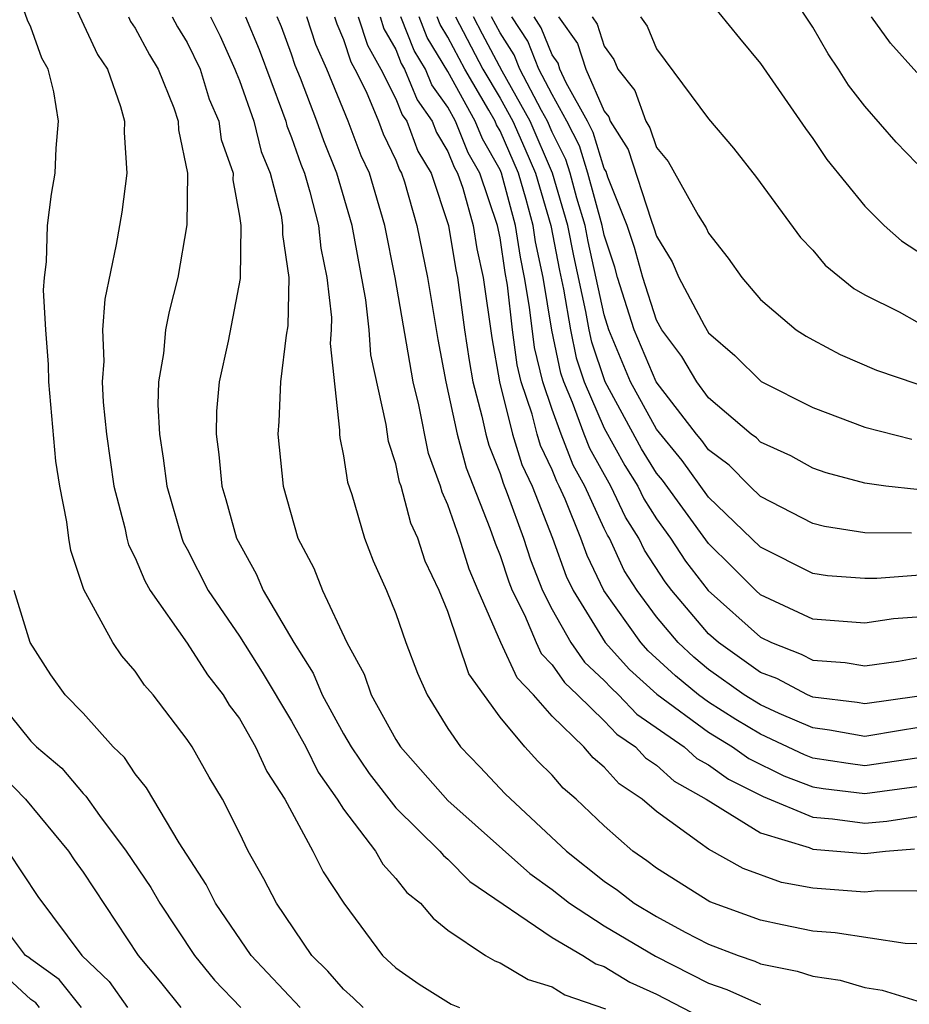
# Model space of a CAD drawing. Units: inches. Extents: x 2592000 to 2595000, y 1542000 to 1545000.
# Drawn here: x 2592823 to 2592857, y 1542139 to 1542177 of the extents above; entities that cross this region are included whole.
import ezdxf

# ---------------------------------------------------------------- set-up
doc = ezdxf.new("R2010")
doc.units = ezdxf.units.IN
doc.header["$MEASUREMENT"] = 0
doc.layers.add('LD25921542_2ft', color=143, linetype='Continuous')

msp = doc.modelspace()

# ---------------------------------------------------------------- linework, layer by layer
at = {"layer": 'LD25921542_2ft'}
for points, elevation in [([(2592849, 1542177.653), (2592850.185, 1542176.185), (2592851, 1542175.213), (2592852.717, 1542172.717), (2592853, 1542172.342), (2592853.536, 1542171.536), (2592855, 1542169.739), (2592855.746, 1542169), (2592856.412, 1542168.412), (2592857.619, 1542167.619)], 7278), ([(2592857, 1542171.378), (2592856.199, 1542172.199), (2592855, 1542173.577), (2592854.376, 1542174.376), (2592853.99, 1542175), (2592853.587, 1542175.587), (2592853, 1542176.612), (2592852.247, 1542177.753)], 7276), ([(2592835.751, 1542139), (2592835.371, 1542139.371), (2592835, 1542139.702), (2592834.396, 1542140.396), (2592833.778, 1542141), (2592832.417, 1542143), (2592831.936, 1542143.936), (2592831.331, 1542145), (2592831, 1542145.702), (2592830.348, 1542147), (2592829.842, 1542147.842), (2592829.182, 1542149), (2592829, 1542149.28), (2592827.687, 1542151), (2592827.362, 1542151.362), (2592827, 1542151.903), (2592826.493, 1542152.493), (2592826.14, 1542153), (2592825.036, 1542155.036), (2592824.533, 1542156.533), (2592824.454, 1542157), (2592824.373, 1542157.627), (2592824.104, 1542159), (2592823.96, 1542159.96), (2592823.69, 1542163), (2592823.671, 1542163.671), (2592823.569, 1542165), (2592823.481, 1542166.519), (2592823.514, 1542167), (2592823.6, 1542167.6), (2592823.63, 1542169), (2592823.793, 1542170.207), (2592823.931, 1542171), (2592823.965, 1542171.965), (2592824.061, 1542173), (2592823.88, 1542174.12), (2592823.659, 1542175), (2592823.415, 1542175.415), (2592823, 1542176.607), (2592822.874, 1542176.873), (2592822.724, 1542177.276)], 7322), ([(2592824.773, 1542177.227), (2592825.554, 1542175.554), (2592825.937, 1542175), (2592826.44, 1542173.559), (2592826.585, 1542173), (2592826.572, 1542172.572), (2592826.674, 1542171), (2592826.484, 1542169.516), (2592826.273, 1542168.274), (2592825.83, 1542166.17), (2592825.752, 1542165), (2592825.791, 1542163.791), (2592825.734, 1542163), (2592825.777, 1542162.223), (2592825.899, 1542161), (2592826.187, 1542159), (2592826.598, 1542157.402), (2592826.677, 1542157), (2592826.747, 1542156.747), (2592827, 1542156.251), (2592827.366, 1542155.366), (2592827.573, 1542155), (2592829, 1542152.983), (2592829.769, 1542151.769), (2592830.375, 1542151), (2592830.607, 1542150.607), (2592831, 1542150.084), (2592831.623, 1542149), (2592832.051, 1542148.051), (2592832.749, 1542147), (2592833.814, 1542145), (2592834.214, 1542144.214), (2592835.001, 1542143.001), (2592836.487, 1542141), (2592837, 1542140.522), (2592837.894, 1542139.894), (2592839.127, 1542139.127), (2592839.444, 1542139)], 7320), ([(2592826.744, 1542177), (2592826.824, 1542176.824), (2592827, 1542176.571), (2592827.545, 1542175.545), (2592827.888, 1542175), (2592828.483, 1542173.517), (2592828.65, 1542173), (2592828.666, 1542172.666), (2592829.005, 1542171), (2592828.981, 1542169.019), (2592828.639, 1542167), (2592828.303, 1542165.697), (2592828.164, 1542165), (2592828.085, 1542164.085), (2592827.895, 1542163), (2592827.875, 1542162.125), (2592827.938, 1542161), (2592828.079, 1542160.08), (2592828.212, 1542159), (2592828.784, 1542157), (2592828.847, 1542156.847), (2592829, 1542156.578), (2592829.807, 1542155), (2592831, 1542153.244), (2592831.871, 1542151.871), (2592833, 1542149.981), (2592833.546, 1542149), (2592834.028, 1542148.028), (2592834.757, 1542147), (2592835, 1542146.609), (2592836.217, 1542145), (2592836.508, 1542144.508), (2592837, 1542143.955), (2592837.421, 1542143.421), (2592837.95, 1542143), (2592838.429, 1542142.429), (2592839, 1542141.974), (2592840.445, 1542141), (2592840.799, 1542140.799), (2592841, 1542140.718), (2592842.084, 1542140.084), (2592843, 1542139.797), (2592843.489, 1542139.489), (2592845.05, 1542138.95)], 7318), ([(2592828.422, 1542177), (2592828.623, 1542176.622), (2592829, 1542176.023), (2592829.491, 1542175), (2592829.845, 1542173.845), (2592830.208, 1542173), (2592830.299, 1542172.299), (2592830.754, 1542171), (2592830.751, 1542170.751), (2592831, 1542169.363), (2592831.05, 1542169), (2592831.03, 1542166.97), (2592830.566, 1542164.566), (2592830.218, 1542163), (2592830.123, 1542161.877), (2592830.104, 1542161), (2592830.211, 1542160.211), (2592830.324, 1542159), (2592830.483, 1542158.483), (2592830.888, 1542157), (2592831.643, 1542155.643), (2592831.917, 1542155), (2592833.086, 1542153), (2592833.83, 1542151.83), (2592834.176, 1542151), (2592835, 1542149.502), (2592835.292, 1542149), (2592835.976, 1542147.976), (2592837, 1542146.668), (2592838.697, 1542145), (2592838.831, 1542144.831), (2592839, 1542144.695), (2592839.842, 1542143.842), (2592843, 1542141.691), (2592844.174, 1542141), (2592844.681, 1542140.681), (2592845, 1542140.572), (2592845.977, 1542139.977), (2592847, 1542139.515), (2592849, 1542138.475)], 7316), ([(2592829.893, 1542177), (2592830.258, 1542176.259), (2592830.83, 1542175), (2592830.87, 1542174.87), (2592831, 1542174.567), (2592831.559, 1542173), (2592831.841, 1542171.841), (2592832.178, 1542171), (2592832.603, 1542169.397), (2592832.658, 1542169), (2592832.654, 1542168.654), (2592832.899, 1542167), (2592832.855, 1542165.145), (2592832.789, 1542164.789), (2592832.578, 1542163), (2592832.515, 1542161.485), (2592832.473, 1542161), (2592832.684, 1542159), (2592833.247, 1542157), (2592833.851, 1542155.851), (2592834.185, 1542155), (2592835.122, 1542153), (2592835.786, 1542151.786), (2592836.061, 1542151), (2592837, 1542149.289), (2592837.178, 1542149), (2592839, 1542146.942), (2592842.143, 1542144.143), (2592843, 1542143.529), (2592843.672, 1542143), (2592845, 1542142.142), (2592846.969, 1542140.969), (2592849, 1542139.938), (2592849.7, 1542139.7), (2592851, 1542139.123)], 7314), ([(2592831.237, 1542177), (2592831.752, 1542175.752), (2592832.652, 1542173.348), (2592832.776, 1542173), (2592832.82, 1542172.82), (2592833, 1542172.371), (2592833.355, 1542171.355), (2592833.498, 1542171), (2592833.706, 1542170.294), (2592834.035, 1542169), (2592834.126, 1542168.126), (2592834.357, 1542167), (2592834.531, 1542165.469), (2592834.521, 1542165), (2592834.478, 1542164.478), (2592834.846, 1542161.154), (2592834.84, 1542161), (2592834.854, 1542160.854), (2592835, 1542160.167), (2592835.15, 1542159.15), (2592835.317, 1542158.683), (2592835.794, 1542157), (2592836.131, 1542156.131), (2592836.643, 1542155), (2592837, 1542154.115), (2592837.389, 1542153), (2592837.828, 1542151.828), (2592838.209, 1542151), (2592839, 1542149.711), (2592839.478, 1542149), (2592840.231, 1542148.231), (2592841.199, 1542147.199), (2592843.549, 1542145), (2592845, 1542143.856), (2592845.507, 1542143.507), (2592846.152, 1542143), (2592847, 1542142.491), (2592848.109, 1542141.891), (2592849, 1542141.434), (2592850.137, 1542141), (2592850.781, 1542140.781), (2592851, 1542140.684), (2592852.403, 1542140.403), (2592853, 1542140.207), (2592854.05, 1542140.049), (2592855, 1542139.773), (2592855.669, 1542139.669), (2592857, 1542139.254)], 7312), ([(2592857, 1542141.447), (2592856.546, 1542141.454), (2592853.867, 1542141.867), (2592853, 1542141.937), (2592851.826, 1542142.174), (2592851, 1542142.354), (2592849.051, 1542143.051), (2592847, 1542144.346), (2592846.633, 1542144.633), (2592846.103, 1542145), (2592845, 1542145.973), (2592843.927, 1542147), (2592843.421, 1542147.421), (2592843, 1542147.914), (2592842.455, 1542148.455), (2592841.95, 1542149), (2592841, 1542150.145), (2592839.802, 1542151.802), (2592839, 1542154.192), (2592838.671, 1542155), (2592838.129, 1542156.129), (2592837.853, 1542157), (2592837.584, 1542157.585), (2592837.203, 1542159), (2592837.148, 1542159.148), (2592837, 1542159.851), (2592836.716, 1542160.716), (2592836.636, 1542161.364), (2592836.044, 1542164.044), (2592835.975, 1542165), (2592835.85, 1542166.15), (2592835.332, 1542169), (2592834.742, 1542171), (2592834.241, 1542172.241), (2592833.976, 1542173), (2592833.345, 1542174.656), (2592833.142, 1542175.142), (2592833, 1542175.568), (2592832.613, 1542176.614), (2592832.454, 1542177)], 7310), ([(2592857, 1542143.467), (2592855.485, 1542143.485), (2592855, 1542143.433), (2592853, 1542143.583), (2592851.796, 1542143.796), (2592850.33, 1542144.33), (2592849, 1542145.074), (2592848.686, 1542145.313), (2592847, 1542146.519), (2592846.46, 1542147), (2592845.579, 1542147.579), (2592845, 1542148.222), (2592844.575, 1542148.575), (2592844.212, 1542149), (2592843, 1542150.179), (2592842.284, 1542151), (2592841.655, 1542151.655), (2592841.034, 1542153), (2592840.159, 1542155), (2592839.821, 1542155.821), (2592839.443, 1542157), (2592839, 1542158.284), (2592838.775, 1542158.775), (2592838.714, 1542159), (2592838.255, 1542160.255), (2592837.88, 1542162.12), (2592837.667, 1542163), (2592836.974, 1542167), (2592836.582, 1542169), (2592835.99, 1542171), (2592835.672, 1542171.672), (2592835.168, 1542173), (2592834.349, 1542175), (2592833.938, 1542175.938), (2592833.585, 1542177)], 7308), ([(2592834.647, 1542177), (2592834.735, 1542176.735), (2592835, 1542176.129), (2592835.274, 1542175.274), (2592835.43, 1542175), (2592835.865, 1542174.135), (2592836.338, 1542173), (2592836.52, 1542172.52), (2592837, 1542171.506), (2592837.137, 1542171.137), (2592837.219, 1542171), (2592837.33, 1542170.67), (2592837.813, 1542169), (2592838.217, 1542167), (2592838.62, 1542164.62), (2592838.925, 1542163), (2592839.358, 1542161), (2592839.703, 1542159.703), (2592840.615, 1542157.385), (2592840.809, 1542156.809), (2592841, 1542156.345), (2592841.334, 1542155.334), (2592841.464, 1542155), (2592841.936, 1542154.064), (2592842.388, 1542153), (2592842.582, 1542152.582), (2592843, 1542152.145), (2592843.47, 1542151.47), (2592843.975, 1542151), (2592845, 1542149.996), (2592845.486, 1542149.486), (2592846.2, 1542149), (2592846.579, 1542148.579), (2592847, 1542148.303), (2592847.684, 1542147.684), (2592848.917, 1542147), (2592851, 1542145.702), (2592852.865, 1542145.135), (2592853, 1542145.078), (2592855, 1542144.915), (2592855.797, 1542145), (2592856.908, 1542145.092)], 7306), ([(2592835.56, 1542177), (2592835.91, 1542175.91), (2592836.428, 1542175), (2592837, 1542173.862), (2592837.248, 1542173.248), (2592837.425, 1542173), (2592837.851, 1542171.85), (2592838.362, 1542171), (2592839.027, 1542169), (2592839.299, 1542167.299), (2592839.364, 1542167), (2592839.64, 1542165), (2592839.817, 1542163.817), (2592839.961, 1542163), (2592840.309, 1542161.691), (2592840.455, 1542161), (2592840.569, 1542160.569), (2592841, 1542159.488), (2592841.116, 1542159.116), (2592841.281, 1542158.719), (2592841.902, 1542157), (2592842.175, 1542156.175), (2592842.632, 1542155), (2592843, 1542154.27), (2592843.722, 1542153), (2592844.247, 1542152.247), (2592845, 1542151.545), (2592845.26, 1542151.26), (2592845.547, 1542151), (2592846.256, 1542150.256), (2592848.061, 1542149), (2592848.554, 1542148.554), (2592849, 1542148.307), (2592849.763, 1542147.763), (2592851.096, 1542147.096), (2592853, 1542146.301), (2592853.755, 1542146.245), (2592855, 1542146.08), (2592855.85, 1542146.15), (2592857, 1542146.328)], 7304), ([(2592836.399, 1542177), (2592836.545, 1542176.545), (2592837, 1542175.746), (2592837.213, 1542175.213), (2592837.341, 1542175), (2592837.818, 1542173.818), (2592838.403, 1542173), (2592838.564, 1542172.564), (2592839, 1542171.839), (2592839.239, 1542171.239), (2592839.375, 1542171), (2592839.57, 1542170.43), (2592839.964, 1542169), (2592840.107, 1542168.107), (2592840.349, 1542167), (2592840.686, 1542164.686), (2592840.982, 1542163), (2592841.476, 1542161), (2592841.837, 1542159.837), (2592842.232, 1542159), (2592843.02, 1542157), (2592843.545, 1542155.545), (2592843.808, 1542155), (2592845.04, 1542153), (2592845.974, 1542151.974), (2592847.024, 1542151.024), (2592849, 1542149.561), (2592849.925, 1542149), (2592850.553, 1542148.553), (2592851.893, 1542147.893), (2592853, 1542147.472), (2592853.407, 1542147.407), (2592855, 1542147.21), (2592857, 1542147.486)], 7302), ([(2592857, 1542148.565), (2592855, 1542148.279), (2592854.358, 1542148.358), (2592853, 1542148.573), (2592852.69, 1542148.69), (2592851, 1542149.489), (2592850.051, 1542150.051), (2592849, 1542150.714), (2592848.613, 1542151), (2592847.731, 1542151.731), (2592846.689, 1542152.689), (2592846.406, 1542153), (2592844.987, 1542155), (2592844.342, 1542156.342), (2592844.104, 1542157), (2592843.501, 1542158.498), (2592843.273, 1542159), (2592843.176, 1542159.176), (2592843, 1542159.622), (2592842.558, 1542160.558), (2592842.42, 1542161), (2592842.231, 1542161.768), (2592841.814, 1542163), (2592841.654, 1542163.655), (2592841.48, 1542165), (2592841.288, 1542166.712), (2592841.198, 1542167.198), (2592841, 1542168.525), (2592840.901, 1542169), (2592840.226, 1542171), (2592839.781, 1542171.781), (2592839.295, 1542173), (2592839, 1542173.533), (2592838.389, 1542174.389), (2592838.142, 1542175), (2592837.712, 1542175.712), (2592837.198, 1542177)], 7300), ([(2592857, 1542149.726), (2592856.365, 1542149.635), (2592855, 1542149.404), (2592853.645, 1542149.645), (2592853, 1542149.726), (2592851.718, 1542150.282), (2592851, 1542150.614), (2592850.373, 1542151), (2592849, 1542151.972), (2592848.438, 1542152.438), (2592847.831, 1542153), (2592847, 1542153.987), (2592846.261, 1542155), (2592845.768, 1542155.768), (2592845.197, 1542157), (2592845.121, 1542157.121), (2592845, 1542157.375), (2592844.259, 1542159), (2592843.81, 1542159.81), (2592843.342, 1542161), (2592843, 1542161.945), (2592842.642, 1542163), (2592842.32, 1542164.321), (2592842.135, 1542165.865), (2592841.946, 1542167), (2592841.783, 1542167.783), (2592841.601, 1542169), (2592841.059, 1542171), (2592841, 1542171.134), (2592840.322, 1542172.322), (2592840.052, 1542173), (2592839, 1542174.902), (2592838.211, 1542176.211), (2592837.896, 1542177)], 7298), ([(2592857, 1542150.939), (2592855, 1542150.647), (2592854.7, 1542150.7), (2592853, 1542150.912), (2592852.797, 1542151), (2592851.618, 1542151.618), (2592851, 1542151.857), (2592849.379, 1542153), (2592849, 1542153.337), (2592847.589, 1542155), (2592847.333, 1542155.333), (2592846.545, 1542156.545), (2592846.333, 1542157), (2592845.818, 1542157.818), (2592845.256, 1542159), (2592844.444, 1542160.444), (2592844.226, 1542161), (2592843.787, 1542162.213), (2592843.448, 1542163), (2592843.336, 1542163.336), (2592842.986, 1542164.986), (2592842.652, 1542167), (2592842.368, 1542168.368), (2592842.273, 1542169), (2592842.004, 1542169.996), (2592841.709, 1542171), (2592841, 1542172.625), (2592840.864, 1542172.864), (2592840.81, 1542173), (2592840.574, 1542173.426), (2592839.645, 1542175), (2592839, 1542176.229), (2592838.71, 1542176.71), (2592838.594, 1542177)], 7296), ([(2592839.29, 1542177), (2592840.341, 1542175), (2592841, 1542173.883), (2592841.496, 1542173), (2592841.958, 1542171.958), (2592842.36, 1542171), (2592842.946, 1542169), (2592843.279, 1542167.279), (2592843.437, 1542166.563), (2592843.701, 1542165), (2592843.927, 1542163.927), (2592844.236, 1542163), (2592845, 1542161.227), (2592845.794, 1542159.794), (2592846.284, 1542159), (2592846.515, 1542158.515), (2592847, 1542157.745), (2592847.544, 1542157), (2592848.124, 1542156.124), (2592848.988, 1542155), (2592851, 1542153.203), (2592851.419, 1542153), (2592852.559, 1542152.559), (2592853, 1542152.328), (2592854.24, 1542152.24), (2592855, 1542152.115), (2592856.294, 1542152.294), (2592857, 1542152.417)], 7294), ([(2592857, 1542153.979), (2592856.094, 1542153.906), (2592855, 1542153.74), (2592853, 1542153.9), (2592851, 1542154.832), (2592850.812, 1542155), (2592849.912, 1542155.912), (2592849, 1542156.805), (2592847.23, 1542159.23), (2592847, 1542159.505), (2592846.429, 1542160.429), (2592845.03, 1542163), (2592844.518, 1542164.518), (2592844.417, 1542165), (2592844.298, 1542165.702), (2592843.83, 1542167.83), (2592843.604, 1542169), (2592843.009, 1542171.009), (2592842.158, 1542173), (2592841.08, 1542174.92), (2592840.333, 1542176.333), (2592839.983, 1542177)], 7292), ([(2592857.627, 1542155.627), (2592855.456, 1542155.456), (2592855, 1542155.458), (2592853.565, 1542155.565), (2592853, 1542155.653), (2592851, 1542156.662), (2592849, 1542158.579), (2592847.989, 1542159.989), (2592847, 1542161.183), (2592846.011, 1542163), (2592845.179, 1542165), (2592845, 1542165.568), (2592844.381, 1542168.381), (2592844.262, 1542169), (2592843.951, 1542170.05), (2592843.694, 1542171), (2592843.529, 1542171.529), (2592843, 1542172.579), (2592842.821, 1542173), (2592842.591, 1542173.409), (2592841.766, 1542175), (2592841.545, 1542175.545), (2592841, 1542176.386), (2592840.677, 1542177)], 7290), ([(2592856.797, 1542157.203), (2592855, 1542157.211), (2592853.454, 1542157.454), (2592853, 1542157.571), (2592851, 1542158.606), (2592850.583, 1542159), (2592849.8, 1542159.8), (2592849, 1542160.393), (2592848.748, 1542160.748), (2592848.537, 1542161), (2592846.991, 1542163), (2592846.147, 1542165), (2592845.515, 1542167), (2592845.402, 1542167.402), (2592845, 1542168.624), (2592844.919, 1542169), (2592844.376, 1542171), (2592844.049, 1542172.049), (2592843.57, 1542173), (2592843, 1542174.022), (2592842.493, 1542175), (2592842.062, 1542176.063), (2592841.455, 1542177)], 7288), ([(2592857, 1542158.87), (2592855.811, 1542159), (2592855, 1542159.112), (2592853.513, 1542159.513), (2592853, 1542159.691), (2592852.16, 1542160.16), (2592851, 1542160.694), (2592850.849, 1542160.849), (2592850.644, 1542161), (2592849, 1542162.395), (2592848.548, 1542163), (2592847.974, 1542163.974), (2592847.205, 1542165), (2592847, 1542165.363), (2592846.481, 1542167), (2592846.155, 1542168.155), (2592845.878, 1542169), (2592845.143, 1542170.857), (2592845.072, 1542171.072), (2592845, 1542171.188), (2592844.569, 1542172.569), (2592844.352, 1542173), (2592843.535, 1542174.465), (2592843.3, 1542175), (2592843.227, 1542175.227), (2592843, 1542175.544), (2592842.58, 1542176.58), (2592842.308, 1542177)], 7286), ([(2592843.244, 1542177), (2592843.977, 1542175.977), (2592844.293, 1542175), (2592845, 1542173.387), (2592845.171, 1542173.171), (2592845.233, 1542173), (2592845.912, 1542171.912), (2592846.8, 1542169.2), (2592846.909, 1542168.909), (2592847, 1542168.586), (2592847.604, 1542167.604), (2592847.867, 1542167), (2592848.829, 1542165.171), (2592849, 1542164.885), (2592850.016, 1542164.016), (2592851.021, 1542163.021), (2592853, 1542162.018), (2592855, 1542161.266), (2592856.799, 1542160.799)], 7284), ([(2592844.531, 1542177), (2592844.727, 1542176.726), (2592845, 1542175.882), (2592845.368, 1542175.368), (2592845.516, 1542175), (2592846.172, 1542174.172), (2592846.596, 1542173), (2592846.751, 1542172.751), (2592847, 1542171.985), (2592847.454, 1542171.454), (2592848.61, 1542169.39), (2592848.909, 1542168.909), (2592849, 1542168.7), (2592849.751, 1542167.751), (2592850.277, 1542167), (2592851, 1542166.163), (2592852.371, 1542165), (2592852.753, 1542164.753), (2592853, 1542164.612), (2592854.05, 1542164.05), (2592855.447, 1542163.447), (2592857, 1542162.922)], 7282), ([(2592846.394, 1542177), (2592846.647, 1542176.647), (2592847, 1542175.769), (2592849, 1542173.084), (2592849.96, 1542171.96), (2592850.843, 1542170.843), (2592852.536, 1542168.536), (2592853, 1542168.048), (2592853.483, 1542167.483), (2592854.581, 1542166.581), (2592855, 1542166.342), (2592856.315, 1542165.685), (2592857, 1542165.305)], 7280), ([(2592857, 1542174.864), (2592855.99, 1542175.99), (2592855.259, 1542177)], 7274), ([(2592833.331, 1542139), (2592831.446, 1542141), (2592830.087, 1542143), (2592829.728, 1542143.728), (2592828.685, 1542145.315), (2592827.434, 1542147.434), (2592827, 1542147.963), (2592826.589, 1542148.589), (2592826.15, 1542149), (2592825, 1542150.293), (2592824.317, 1542151), (2592823.764, 1542151.764), (2592822.974, 1542153), (2592822.357, 1542155)], 7324), ([(2592822.205, 1542150.205), (2592823, 1542149.218), (2592823.211, 1542149), (2592824.186, 1542148.186), (2592825, 1542147.209), (2592825.108, 1542147.108), (2592825.634, 1542146.366), (2592826.657, 1542145), (2592827.603, 1542143.603), (2592827.948, 1542143), (2592829.271, 1542141), (2592830.048, 1542140.048), (2592831.055, 1542139)], 7326), ([(2592821.908, 1542147.908), (2592822.789, 1542147), (2592824.446, 1542145), (2592824.663, 1542144.663), (2592825, 1542144.197), (2592827.118, 1542141), (2592827.974, 1542139.974), (2592828.754, 1542139)], 7328), ([(2592822.111, 1542145), (2592823.267, 1542143.267), (2592824.949, 1542141), (2592826.008, 1542140.008), (2592826.699, 1542139)], 7330), ([(2592824.936, 1542139), (2592824.081, 1542140.081), (2592823, 1542140.852), (2592822.923, 1542140.923), (2592822.797, 1542141), (2592822.027, 1542142.027)], 7332), ([(2592823.329, 1542139), (2592823.184, 1542139.184), (2592823, 1542139.315), (2592822.121, 1542140.121)], 7334)]:
    msp.add_lwpolyline(points, dxfattribs=dict(at, elevation=elevation))

doc.saveas('drawing.dxf')
